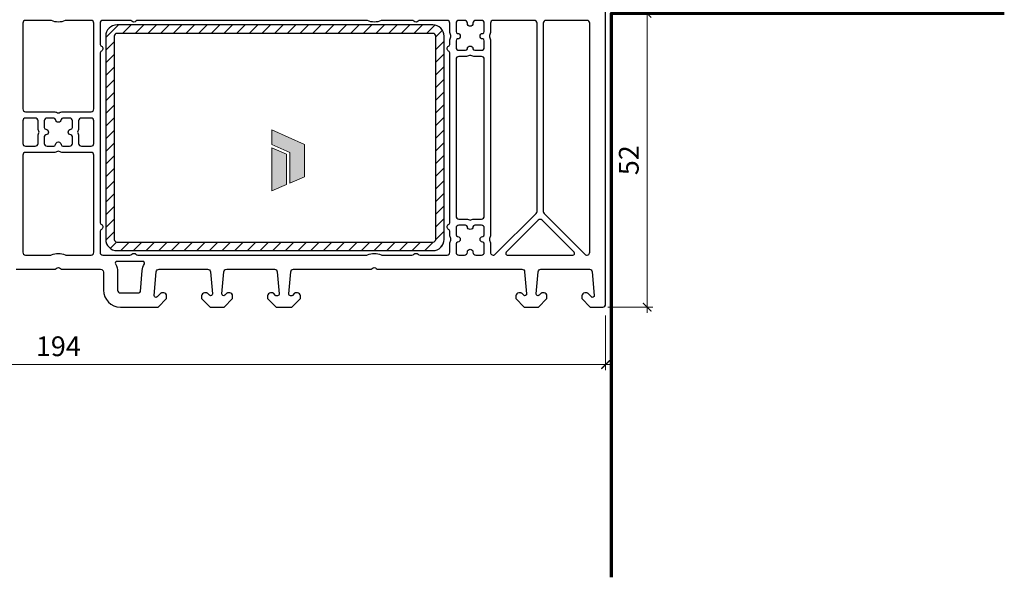
# Model space of a CAD drawing. Units: millimetres. Extents: x 1296 to 77439, y -9912 to 40001.
# Drawn here: x 11171 to 11346, y 6366 to 6465 of the extents above; entities that cross this region are included whole.
import ezdxf

# ---------------------------------------------------------------- set-up
doc = ezdxf.new("R2010")
doc.units = ezdxf.units.MM
doc.header["$PDMODE"] = 35
doc.header["$PDSIZE"] = 50
for name, color, linetype, lineweight in [('2_Acier', 130, 'Continuous', 25), ('3_Plastic', 220, 'Continuous', 25), ('Cote', 254, 'Continuous', 5)]:
    doc.layers.add(name, color=color, linetype=linetype, lineweight=lineweight)
doc.layers.add('Calque 1', color=7, linetype='Continuous')
doc.layers.add('frame', color=5, linetype='Continuous')
doc.styles.add('CR', font='ARIALN.TTF')
doc.dimstyles.new('Ech_1', dxfattribs={"dimtxt": 3.5, "dimasz": 1.5, "dimexe": 1, "dimexo": 2, "dimgap": 1.5, "dimtad": 1, "dimdec": 1, "dimrnd": 0.5, "dimdsep": 46, "dimtxsty": 'CR', "dimblk": 'ARCHTICK', "dimcen": 0, "dimdle": 1, "dimclrd": 256, "dimclre": 256, "dimclrt": 10, "dimadec": 1, "dimazin": 0, "dimtfac": 0.7, "dimtdec": 1, "dimtix": 1, "dimtmove": 1, "dimatfit": 3, "dimfxl": 1, "dimtvp": 2, "dimtolj": 1, "dimtzin": 0, "dimlwd": -1, "dimlwe": -1, "dimarcsym": 0})

# ---------------------------------------------------------------- blocks, each defined once
blk = doc.blocks.new('_ArchTick')
at = {"color": 0, "linetype": 'ByBlock', "const_width": 0.15}
blk.add_lwpolyline([(-0.5, -0.5), (0.5, 0.5)], dxfattribs=at)
blk = doc.blocks.new('*D3018')
at = {"layer": 'Cote', "linetype": 'Continuous', "transparency": 16777216}
for p, q in [((11282.32, 6412.69), (11282.32, 6466.73)), ((11277.95, 6465.73), (11283.32, 6465.73)), ((11275.35, 6413.69), (11283.32, 6413.69))]:
    blk.add_line(p, q, dxfattribs=at)
at = {"layer": 'Defpoints', "color": 0, "linetype": 'Continuous', "transparency": 16777216}
for p in [(11275.95, 6465.73), (11282.32, 6465.73), (11273.35, 6413.69)]:
    blk.add_point(p, dxfattribs=at)
at = {"layer": 'Cote', "linetype": 'Continuous', "transparency": 16777216, "xscale": 1.5, "yscale": 1.5, "zscale": 1.5}
for p, rotation in [((11282.32, 6465.73), 90), ((11282.32, 6413.69), 270)]:
    blk.add_blockref('_ArchTick', p, dxfattribs=dict(at, rotation=rotation))
at = {"layer": 'Cote', "color": 10, "linetype": 'Continuous', "transparency": 16777216, "insert": (11279.07, 6439.71), "char_height": 3.5, "attachment_point": 5, "rotation": 90, "style": 'CR'}
blk.add_mtext('\\A1;52', dxfattribs=at)
blk = doc.blocks.new('block 2')
at = {"layer": 'Calque 1', "true_color": 0x74579b}
h = blk.add_hatch(color=195, dxfattribs=at)
h.dxf.hatch_style = 2
h.paths.add_polyline_path([(167.7, -58.1), (167.7, -56.2), (121.7, -35.8), (121.7, -56.2), (147.2, -67.9), (147.2, -111), (167.7, -102)])
at = {"layer": 'Calque 1', "true_color": 0x808284}
h = blk.add_hatch(color=8, dxfattribs=at)
h.dxf.hatch_style = 2
h.paths.add_polyline_path([(121.7, -61.2), (121.7, -122.3), (142.1, -113.3), (142.1, -70.3)])
at = {"layer": 'Calque 1', "lineweight": 0}
for points in [[(167.7, -58.1), (167.7, -56.2), (121.7, -35.8), (121.7, -56.2), (147.2, -67.9), (147.2, -111), (167.7, -102), (167.7, -58.1)], [(121.7, -61.2), (121.7, -122.3), (142.1, -113.3), (142.1, -70.3), (121.7, -61.2)]]:
    blk.add_lwpolyline(points, dxfattribs=at)
blk = doc.blocks.new('*D2659')
at = {"layer": 'Cote', "linetype": 'ByBlock', "transparency": 16777216}
for p, q in [((11080.95, 6412.19), (11080.95, 6402.49)), ((11274.95, 6412.19), (11274.95, 6402.49)), ((11079.95, 6403.49), (11275.95, 6403.49))]:
    blk.add_line(p, q, dxfattribs=at)
at = {"layer": 'Defpoints', "color": 0, "linetype": 'ByBlock', "transparency": 16777216}
for p in [(11080.95, 6414.19), (11274.95, 6414.19), (11274.95, 6403.49)]:
    blk.add_point(p, dxfattribs=at)
at = {"layer": 'Cote', "linetype": 'ByBlock', "transparency": 16777216, "xscale": 1.5, "yscale": 1.5, "zscale": 1.5, "rotation": 180}
blk.add_blockref('_ArchTick', (11080.95, 6403.49), dxfattribs=at)
at = {"layer": 'Cote', "linetype": 'ByBlock', "transparency": 16777216, "xscale": 1.5, "yscale": 1.5, "zscale": 1.5}
blk.add_blockref('_ArchTick', (11274.95, 6403.49), dxfattribs=at)
at = {"layer": 'Cote', "color": 10, "linetype": 'ByBlock', "transparency": 16777216, "insert": (11177.95, 6406.74), "char_height": 3.5, "attachment_point": 5, "style": 'CR'}
blk.add_mtext('\\A1;194', dxfattribs=at)

msp = doc.modelspace()

# ---------------------------------------------------------------- hatches: boundary and pattern name
at = {"layer": '2_Acier'}
h = msp.add_hatch(dxfattribs=at)
h.set_pattern_fill('ANSI31', color=256, scale=0.5, style=0)
h.set_pattern_definition([(45, (11186.3487, 6463.6922), (-1.122532, 1.122532), [])])
edge = h.paths.add_edge_path()
edge.add_arc((11244.34872, 6461.69216), 2, 0, 90, ccw=False)
edge.add_line((11246.34872, 6461.69216), (11246.34872, 6425.69216))
edge.add_arc((11244.34872, 6425.69216), 2, -90, 0, ccw=False)
edge.add_line((11244.34872, 6423.69216), (11188.34872, 6423.69216))
edge.add_arc((11188.34872, 6425.69216), 2, 180, 270, ccw=False)
edge.add_line((11186.34872, 6425.69216), (11186.34872, 6461.69216))
edge.add_arc((11188.34872, 6461.69216), 2, 90, 180, ccw=False)
edge.add_line((11188.34872, 6463.69216), (11244.34872, 6463.69216))
edge = h.paths.add_edge_path(flags=16)
edge.add_line((11244.84872, 6425.69216), (11244.84872, 6461.69216))
edge.add_arc((11244.34872, 6461.69216), 0.5, 0, 90)
edge.add_line((11244.34872, 6462.19216), (11188.34872, 6462.19216))
edge.add_arc((11188.34872, 6461.69216), 0.5, 90, 180)
edge.add_line((11187.84872, 6461.69216), (11187.84872, 6425.69216))
edge.add_arc((11188.34872, 6425.69216), 0.5, 180, 270)
edge.add_line((11188.34872, 6425.19216), (11244.34872, 6425.19216))
edge.add_arc((11244.34872, 6425.69216), 0.5, 270, 360)

# ---------------------------------------------------------------- linework, layer by layer
for points in [[(11188.34872, 6463.69216, 0.414213562), (11186.34872, 6461.69216), (11186.34872, 6425.69216, 0.414213562), (11188.34872, 6423.69216), (11244.34872, 6423.69216, 0.414213562), (11246.34872, 6425.69216), (11246.34872, 6461.69216, 0.414213562), (11244.34872, 6463.69216)], [(11244.84872, 6425.69216), (11244.84872, 6461.69216, 0.414213562), (11244.34872, 6462.19216), (11188.34872, 6462.19216, 0.414213562), (11187.84872, 6461.69216), (11187.84872, 6425.69216, 0.414213562), (11188.34872, 6425.19216), (11244.34872, 6425.19216, 0.414213562)]]:
    msp.add_lwpolyline(points, format="xyb", close=True, dxfattribs=at)
at = {"layer": '3_Plastic'}
msp.add_lwpolyline([(11170.44872, 6420.39216), (11177.23458, 6420.39216, 0.201512755), (11177.59165, 6420.54216, -0.420084025), (11178.30579, 6420.54216, 0.201512755), (11178.66286, 6420.39216), (11185.44872, 6420.39216, -0.414213562), (11185.94872, 6419.89216), (11185.94872, 6416.69216, 0.414213562), (11188.94872, 6413.69216), (11195.64872, 6413.69216), (11197.14872, 6415.19216), (11197.14872, 6415.69216, 0.414213562), (11196.64872, 6416.19216), (11196.25582, 6416.19216, 0.198912367), (11196.1144, 6416.13358), (11195.46085, 6415.48003, -0.700207538), (11194.94986, 6415.7183), (11195.31884, 6419.93574, -0.388878732), (11195.81693, 6420.39216), (11204.40675, 6420.39216, -0.388878732), (11204.90485, 6419.93574), (11205.24758, 6416.0183, -0.700207538), (11204.73659, 6415.78003), (11204.38303, 6416.13358, 0.198912367), (11204.24161, 6416.19216), (11203.84872, 6416.19216, 0.414213562), (11203.34872, 6415.69216), (11203.34872, 6415.19216), (11204.84872, 6413.69216), (11207.34872, 6413.69216), (11208.84872, 6415.19216), (11208.84872, 6415.69216, 0.414213562), (11208.34872, 6416.19216), (11207.95582, 6416.19216, 0.198912367), (11207.8144, 6416.13358), (11207.46085, 6415.78003, -0.700207538), (11206.94986, 6416.0183), (11207.29259, 6419.93574, -0.388878732), (11207.79069, 6420.39216), (11216.25675, 6420.39216, -0.388878732), (11216.75485, 6419.93574), (11217.09758, 6416.0183, -0.440010531), (11216.79872, 6415.69216), (11216.6073, 6415.69216, -0.198912367), (11216.46588, 6415.75074), (11216.08303, 6416.13358, 0.198912367), (11215.94161, 6416.19216), (11215.54872, 6416.19216, 0.414213562), (11215.04872, 6415.69216), (11215.04872, 6415.19216), (11216.54872, 6413.69216), (11219.34872, 6413.69216), (11220.84872, 6415.19216), (11220.84872, 6415.69216, 0.414213562), (11220.34872, 6416.19216), (11219.95582, 6416.19216, 0.198912367), (11219.8144, 6416.13358), (11219.43156, 6415.75074, -0.198912367), (11219.29014, 6415.69216), (11219.09872, 6415.69216, -0.440010531), (11218.79986, 6416.0183), (11219.14259, 6419.93574, -0.388878732), (11219.64069, 6420.39216), (11233.23458, 6420.39216, 0.201512755), (11233.59165, 6420.54216, -0.420084025), (11234.30579, 6420.54216, 0.201512755), (11234.66286, 6420.39216), (11260.10675, 6420.39216, -0.388878732), (11260.60485, 6419.93574), (11260.94758, 6416.0183, -0.700207538), (11260.43659, 6415.78003), (11260.08303, 6416.13358, 0.198912367), (11259.94161, 6416.19216), (11259.54872, 6416.19216, 0.414213562), (11259.04872, 6415.69216), (11259.04872, 6415.19216), (11260.54872, 6413.69216), (11263.04872, 6413.69216), (11264.54872, 6415.19216), (11264.54872, 6415.69216, 0.414213562), (11264.04872, 6416.19216), (11263.65582, 6416.19216, 0.198912367), (11263.5144, 6416.13358), (11263.16085, 6415.78003, -0.700207538), (11262.64986, 6416.0183), (11262.99259, 6419.93574, -0.388878732), (11263.49069, 6420.39216), (11272.0805, 6420.39216, -0.388878732), (11272.5786, 6419.93574), (11272.94758, 6415.7183, -0.700207538), (11272.43659, 6415.48003), (11271.78303, 6416.13358, 0.198912367), (11271.64161, 6416.19216), (11271.24872, 6416.19216, 0.414213562), (11270.74872, 6415.69216), (11270.74872, 6415.19216), (11272.24872, 6413.69216), (11274.44872, 6413.69216, 0.414213562), (11274.94872, 6414.19216), (11274.94872, 6474.69216, 0.414213562)], format="xyb", dxfattribs=at)
for points in [[(11183.74872, 6464.49216), (11179.36646, 6464.49216, 0.104643289), (11179.16393, 6464.4493, -0.211603685), (11176.73351, 6464.4493, 0.104643289), (11176.53097, 6464.49216), (11172.14872, 6464.49216, 0.414213562), (11171.64872, 6463.99216), (11171.64872, 6448.79216, 0.414213562), (11172.14872, 6448.29216), (11177.15028, 6448.29216, -0.122841086), (11177.80782, 6448.12814, 0.249446299), (11178.08962, 6448.12814, -0.122841086), (11178.74715, 6448.29216), (11183.74872, 6448.29216, 0.414213562), (11184.24872, 6448.79216), (11184.24872, 6463.99216, 0.414213562)], [(11246.84872, 6464.49216), (11242.06286, 6464.49216, 0.201512755), (11241.70579, 6464.34216, -0.420084025), (11240.99165, 6464.34216, 0.201512755), (11240.63458, 6464.49216), (11235.36646, 6464.49216, 0.104643289), (11235.16393, 6464.4493, -0.211603685), (11232.73351, 6464.4493, 0.104643289), (11232.53097, 6464.49216), (11192.06286, 6464.49216, 0.201512755), (11191.70579, 6464.34216, -0.420084025), (11190.99165, 6464.34216, 0.201512755), (11190.63458, 6464.49216), (11185.84872, 6464.49216, 0.414213562), (11185.34872, 6463.99216), (11185.34872, 6460.35818, 0.267949192), (11185.59872, 6459.92517, -0.577350269), (11185.59872, 6459.05914, 0.267949192), (11185.34872, 6458.62613), (11185.34872, 6428.75818, 0.267949192), (11185.59872, 6428.32517, -0.577350269), (11185.59872, 6427.45914, 0.267949192), (11185.34872, 6427.02613), (11185.34872, 6423.39216, 0.414213562), (11185.84872, 6422.89216), (11190.63458, 6422.89216, 0.201512755), (11190.99165, 6423.04216, -0.420084025), (11191.70579, 6423.04216, 0.201512755), (11192.06286, 6422.89216), (11232.53097, 6422.89216, 0.104643289), (11232.73351, 6422.93501, -0.211603685), (11235.16393, 6422.93501, 0.104643289), (11235.36646, 6422.89216), (11240.63458, 6422.89216, 0.201512755), (11240.99165, 6423.04216, -0.420084025), (11241.70579, 6423.04216, 0.201512755), (11242.06286, 6422.89216), (11246.84872, 6422.89216, 0.414213562), (11247.34872, 6423.39216), (11247.34872, 6424.89372, -0.122841086), (11247.51274, 6425.55126, 0.249446299), (11247.51274, 6425.83306, -0.122841086), (11247.34872, 6426.49059), (11247.34872, 6427.02613, 0.267949192), (11247.09872, 6427.45914, -0.577350269), (11247.09872, 6428.32517, 0.267949192), (11247.34872, 6428.75818), (11247.34872, 6458.62613, 0.267949192), (11247.09872, 6459.05914, -0.577350269), (11247.09872, 6459.92517, 0.267949192), (11247.34872, 6460.35818), (11247.34872, 6460.89372, -0.122841086), (11247.51274, 6461.55126, 0.249446299), (11247.51274, 6461.83306, -0.122841086), (11247.34872, 6462.49059), (11247.34872, 6463.99216, 0.414213562)], [(11253.44872, 6460.89372, 0.396012192), (11253.16747, 6461.19314, -0.939336437), (11253.16747, 6462.19118, 0.396012192), (11253.44872, 6462.49059), (11253.44872, 6463.99216, 0.414213562), (11252.94872, 6464.49216), (11251.94872, 6464.49216, 0.414213562), (11251.44872, 6463.99216), (11251.44872, 6463.94216, -1), (11250.44872, 6463.94216), (11250.44872, 6463.99216, 0.414213562), (11249.94872, 6464.49216), (11248.94872, 6464.49216, 0.414213562), (11248.44872, 6463.99216), (11248.44872, 6462.49059, 0.396012192), (11248.72997, 6462.19118, -0.939336437), (11248.72997, 6461.19314, 0.396012192), (11248.44872, 6460.89372), (11248.44872, 6459.69216, 0.414213562), (11248.94872, 6459.19216), (11250.15028, 6459.19216, 0.396012192), (11250.4497, 6459.47341, -0.939336437), (11251.44774, 6459.47341, 0.396012192), (11251.74715, 6459.19216), (11252.94872, 6459.19216, 0.414213562), (11253.44872, 6459.69216)], [(11254.3847, 6425.55126, -0.122841086), (11254.54872, 6424.89372), (11254.54872, 6423.39216, 0.668178638), (11255.40227, 6423.0386), (11262.65227, 6430.2886, 0.198912367), (11262.79872, 6430.64216), (11262.79872, 6463.99216, 0.414213562), (11262.29872, 6464.49216), (11255.04872, 6464.49216, 0.414213562), (11254.54872, 6463.99216), (11254.54872, 6462.49059, -0.122841086), (11254.3847, 6461.83306, 0.249446299), (11254.3847, 6461.55126, -0.122841086), (11254.54872, 6460.89372), (11254.54872, 6426.49059, -0.122841086), (11254.3847, 6425.83306, 0.249446299)], [(11263.89872, 6463.99216), (11263.89872, 6430.64216, 0.198912367), (11264.04516, 6430.2886), (11271.29516, 6423.0386, 0.668178638), (11272.14872, 6423.39216), (11272.14872, 6463.99216, 0.414213562), (11271.64872, 6464.49216), (11264.39872, 6464.49216, 0.414213562)], [(11251.08962, 6429.12814, -0.122841086), (11251.74715, 6429.29216), (11252.94872, 6429.29216, 0.414213562), (11253.44872, 6429.79216), (11253.44872, 6457.59216, 0.414213562), (11252.94872, 6458.09216), (11251.74715, 6458.09216, -0.122841086), (11251.08962, 6458.25618, 0.249446299), (11250.80782, 6458.25618, -0.122841086), (11250.15028, 6458.09216), (11248.94872, 6458.09216, 0.414213562), (11248.44872, 6457.59216), (11248.44872, 6429.79216, 0.414213562), (11248.94872, 6429.29216), (11250.15028, 6429.29216, -0.122841086), (11250.80782, 6429.12814, 0.249446299)], [(11174.34872, 6446.69216, 0.414213562), (11173.84872, 6447.19216), (11172.14872, 6447.19216, 0.414213562), (11171.64872, 6446.69216), (11171.64872, 6442.69216, 0.414213562), (11172.14872, 6442.19216), (11173.84872, 6442.19216, 0.414213562), (11174.34872, 6442.69216), (11174.34872, 6443.89372, -0.122841086), (11174.51274, 6444.55126, 0.249446299), (11174.51274, 6444.83306, -0.122841086), (11174.34872, 6445.49059)], [(11175.44872, 6446.69216), (11175.44872, 6445.49059, 0.396012192), (11175.72997, 6445.19118, -0.939336437), (11175.72997, 6444.19314, 0.396012192), (11175.44872, 6443.89372), (11175.44872, 6442.69216, 0.414213562), (11175.94872, 6442.19216), (11177.15028, 6442.19216, 0.396012192), (11177.4497, 6442.47341, -0.939336437), (11178.44774, 6442.47341, 0.396012192), (11178.74715, 6442.19216), (11179.94872, 6442.19216, 0.414213562), (11180.44872, 6442.69216), (11180.44872, 6443.89372, 0.396012192), (11180.16747, 6444.19314, -0.939336437), (11180.16747, 6445.19118, 0.396012192), (11180.44872, 6445.49059), (11180.44872, 6446.69216, 0.414213562), (11179.94872, 6447.19216), (11178.74715, 6447.19216, 0.396012192), (11178.44774, 6446.91091, -0.939336437), (11177.4497, 6446.91091, 0.396012192), (11177.15028, 6447.19216), (11175.94872, 6447.19216, 0.414213562)], [(11181.54872, 6445.49059, -0.122841086), (11181.3847, 6444.83306, 0.249446299), (11181.3847, 6444.55126, -0.122841086), (11181.54872, 6443.89372), (11181.54872, 6442.69216, 0.414213562), (11182.04872, 6442.19216), (11183.74872, 6442.19216, 0.414213562), (11184.24872, 6442.69216), (11184.24872, 6446.69216, 0.414213562), (11183.74872, 6447.19216), (11182.04872, 6447.19216, 0.414213562), (11181.54872, 6446.69216)], [(11172.14872, 6441.09216, 0.414213562), (11171.64872, 6440.59216), (11171.64872, 6423.39216, 0.414213562), (11172.14872, 6422.89216), (11176.53097, 6422.89216, 0.104643289), (11176.73351, 6422.93501, -0.211603685), (11179.16393, 6422.93501, 0.104643289), (11179.36646, 6422.89216), (11183.74872, 6422.89216, 0.414213562), (11184.24872, 6423.39216), (11184.24872, 6440.59216, 0.414213562), (11183.74872, 6441.09216), (11178.74715, 6441.09216, -0.122841086), (11178.08962, 6441.25618, 0.249446299), (11177.80782, 6441.25618, -0.122841086), (11177.15028, 6441.09216)], [(11253.44872, 6427.69216, 0.414213562), (11252.94872, 6428.19216), (11251.74715, 6428.19216, 0.396012192), (11251.44774, 6427.91091, -0.939336437), (11250.4497, 6427.91091, 0.396012192), (11250.15028, 6428.19216), (11248.94872, 6428.19216, 0.414213562), (11248.44872, 6427.69216), (11248.44872, 6426.49059, 0.396012192), (11248.72997, 6426.19118, -0.939336437), (11248.72997, 6425.19314, 0.396012192), (11248.44872, 6424.89372), (11248.44872, 6423.39216, 0.414213562), (11248.94872, 6422.89216), (11249.94872, 6422.89216, 0.414213562), (11250.44872, 6423.39216), (11250.44872, 6423.44216, -1), (11251.44872, 6423.44216), (11251.44872, 6423.39216, 0.414213562), (11251.94872, 6422.89216), (11252.94872, 6422.89216, 0.414213562), (11253.44872, 6423.39216), (11253.44872, 6424.89372, 0.396012192), (11253.16747, 6425.19314, -0.939336437), (11253.16747, 6426.19118, 0.396012192), (11253.44872, 6426.49059)], [(11263.70227, 6429.07586, 0.414213562), (11262.99516, 6429.07586), (11257.32359, 6423.40429, 0.668178638), (11257.53572, 6422.89216), (11269.16171, 6422.89216, 0.668178638), (11269.37384, 6423.40429)], [(11192.93076, 6421.79216), (11188.33489, 6421.79216, 0.571561826), (11188.07251, 6421.3467, -0.127227357), (11188.44872, 6419.89216), (11188.44872, 6416.69216, 0.414213562), (11188.94872, 6416.19216), (11192.20687, 6416.19216, 0.388878732), (11192.50573, 6416.46601), (11192.82835, 6420.15362, -0.105115467), (11193.19314, 6421.3467, 0.571561826)]]:
    msp.add_lwpolyline(points, format="xyb", close=True, dxfattribs=at)
at = {"layer": 'frame', "linetype": 'Continuous', "lineweight": 70}
msp.add_lwpolyline([(11345.62905, 6465.73022), (11275.94872, 6465.73022), (11275.94872, 6365.80549)], dxfattribs=at)
msp.add_lwpolyline([(11345.62905, 6465.73022), (11275.94872, 6465.73022), (11275.94872, 6365.80549)], dxfattribs=at)

# ---------------------------------------------------------------- block references
at = {"layer": 'Calque 1', "xscale": 0.125, "yscale": 0.125, "zscale": 0.125}
msp.add_blockref('block 2', (11200.60476, 6449.54462), dxfattribs=at)

# ---------------------------------------------------------------- dimensions: what is measured, and where the dimension line sits
at = {"layer": 'Cote', "linetype": 'Continuous'}
dim = msp.add_linear_dim(base=(11282.31808, 6465.73022), p1=(11273.34872, 6413.69216), p2=(11275.94872, 6465.73022), angle=90, dimstyle='Ech_1', dxfattribs=at)
dim.commit()
dim.dimension.update_dxf_attribs({"geometry": '*D3018', "text_midpoint": (11279.06808, 6439.71119)})
at = {"layer": 'Cote', "linetype": 'ByBlock'}
dim = msp.add_linear_dim(base=(11274.94872, 6403.49419), p1=(11080.94872, 6414.19216), p2=(11274.94872, 6414.19216), dimstyle='Ech_1', dxfattribs=at)
dim.commit()
dim.dimension.update_dxf_attribs({"geometry": '*D2659', "text_midpoint": (11177.94872, 6406.74419)})

doc.saveas('drawing.dxf')
